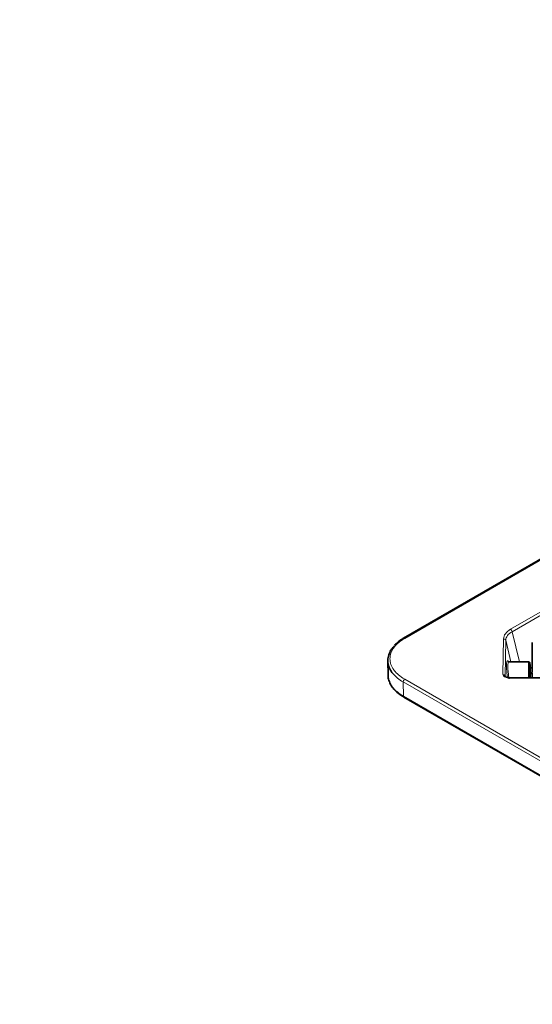
# Model space of a CAD drawing. Units: millimetres. Extents: x 80 to 420, y 62 to 452.
# Drawn here: x 280 to 327, y 230 to 320 of the extents above; entities that cross this region are included whole.
import ezdxf

# ---------------------------------------------------------------- set-up
doc = ezdxf.new("R2010")
doc.units = ezdxf.units.MM
doc.layers.add('319483', color=7, linetype='Continuous')
doc.layers.add('DIMENSION', color=3, linetype='Continuous', lineweight=25)
doc.styles.add('BEMSTIL', font='arial.ttf', dxfattribs={"width": 0.8})
doc.dimstyles.new('ACO wymiarowanie', dxfattribs={"dimscale": 10, "dimtxt": 3.5, "dimasz": 2.5, "dimexe": 1, "dimexo": 1, "dimgap": 1, "dimtad": 1, "dimdec": 0, "dimtxsty": 'BEMSTIL', "dimcen": 3, "dimclrd": 3, "dimclre": 3, "dimclrt": 2, "dimadec": 0, "dimazin": 0, "dimtfac": 0.875, "dimtdec": 0, "dimtmove": 0, "dimatfit": 0, "dimfxl": 0, "dimtolj": 1, "dimlwd": 25, "dimlwe": 25, "dimarcsym": 0})

# ---------------------------------------------------------------- blocks, each defined once
blk = doc.blocks.new('*D34')
at = {"layer": 'Defpoints', "color": 0}
for p in [(275.923, 401.89), (333.461, 401.89), (226.145, 335.89)]:
    blk.add_point(p, dxfattribs=at)
at = {"layer": 'DIMENSION', "color": 3, "lineweight": 25}
for p, q in [((333.461, 426.89), (333.461, 451.89)), ((285.923, 401.89), (343.461, 401.89)), ((333.461, 335.89), (333.461, 401.89)), ((236.145, 335.89), (343.461, 335.89)), ((333.461, 310.89), (333.461, 285.89))]:
    blk.add_line(p, q, dxfattribs=at)
at = {"layer": 'DIMENSION', "color": 3}
for points in [[(329.295, 426.89), (337.628, 426.89), (333.461, 401.89)], [(329.295, 310.89), (337.628, 310.89), (333.461, 335.89)]]:
    blk.add_solid(points, dxfattribs=at)
at = {"layer": 'DIMENSION', "color": 2, "insert": (287.721, 368.89), "char_height": 35, "attachment_point": 2, "rotation": 90, "style": 'BEMSTIL'}
blk.add_mtext('\\A1;66', dxfattribs=at)
blk = doc.blocks.new('1028487-M_001_ISO_view')
at = {"color": 7, "linetype": 'Continuous', "lineweight": 35}
for p, q in [((-30.912, 14.06), (-79.587, -14.04)), ((-67.817, -14.444), (-67.83, -15.586)), ((-81.031, -16.111), (-81.002, -17.433)), ((-69.986, -16.2), (-70.005, -16.193)), ((-68.156, -16.205), (-69.966, -16.205)), ((-67.83, -17.044), (-67.83, -15.586)), ((-68.003, -17.335), (-68.019, -16.73)), ((-67.83, -16.694), (-68.017, -16.802)), ((-66.639, -17.65), (-69.9, -17.65)), ((-69.9, -17.687), (-69.9, -17.65)), ((-79.567, -19.419), (-30.892, -47.518))]:
    blk.add_line(p, q, dxfattribs=at)
at = {"color": 8, "linetype": 'Continuous', "lineweight": 18}
for p, q in [((-30.812, 14.05), (-79.487, -14.05)), ((-69.804, -13.222), (-32.185, 8.495)), ((-32.045, 8.274), (-69.664, -13.443)), ((-69.664, -13.443), (-68.992, -16.205)), ((-70.501, -17.342), (-70.446, -14.099)), ((-70.249, -14.231), (-70.305, -17.474)), ((-69.769, -16.205), (-70.249, -14.231)), ((-79.487, -17.787), (-30.812, -45.887)), ((-66.639, -17.687), (-69.9, -17.687)), ((-30.953, -46.135), (-79.628, -18.035)), ((-79.628, -18.035), (-79.608, -19.33)), ((-79.608, -19.33), (-30.934, -47.43))]:
    blk.add_line(p, q, dxfattribs=at)
for centre, radius, start, end in [((-69.973, -13.484), 0.312, 7.49823, 57.12597), ((-79.545, -14.132), 0.101, 54.37835, 113.70915), ((-70.434, -14.294), 0.195, 18.63106, 93.25464), ((-79.322, -18.046), 0.307, 122.55516, 178.02206), ((-70.49, -17.537), 0.195, 18.63085, 93.25485), ((-79.51, -19.338), 0.099, 175.38837, 234.64443)]:
    blk.add_arc(centre, radius, start, end, dxfattribs=at)
for centre, major_axis, ratio, start_param, end_param in [((-68.203, -14.111), (2.243, 0), 0.566212, 2.36588, 3.131907), ((-68.203, -14.274), (2.047, -0.047), 0.563869, 2.378739, 3.144767), ((-69.751, -18.223), (-0.337, 2.12), 0.11982, 5.947427, 7.540206), ((-69.634, -18.205), (-0.337, 2), 0.126623, 6.261819, 7.569405), ((-68.13, -18.205), (-0.027, 2), 0.00947, 6.283058, 7.572845), ((-68.01, -18.203), (-0.027, 1.88), 0.010075, 6.118087, 6.601427), ((-67.83, -18.208), (0.009, 1.2), 0.005038, 5.637021, 6.345056), ((-69.889, -17.339), (0.612, 0.009), 0.56812, 3.123738, 4.549623)]:
    blk.add_ellipse(centre, major_axis=major_axis, ratio=ratio, start_param=start_param, end_param=end_param, dxfattribs=at)
at = {"color": 7, "linetype": 'Continuous', "lineweight": 35}
for centre, major_axis, ratio, start_param, end_param in [((-68.01, -18.203), (-0.027, 1.88), 0.010075, 0.318242, 1.27212), ((-68.01, -18.203), (-0.027, 1.88), 0.010075, 5.612335, 6.118087), ((-68.01, -18.205), (-0.014, 1), 0.010075, 5.798025, 7.265894), ((-69.889, -17.502), (0.415, -0.034), 0.52462, 3.166136, 3.322488), ((-69.889, -17.339), (0.612, 0.009), 0.56812, 4.549623, 4.687193), ((-67.83, -18.208), (0.009, 1.2), 0.005038, 5.195591, 5.637021)]:
    blk.add_ellipse(centre, major_axis=major_axis, ratio=ratio, start_param=start_param, end_param=end_param, dxfattribs=at)
at = {"color": 8, "linetype": 'Continuous', "lineweight": 18}
for points, knots in [([(-79.487, -14.05), (-79.701, -14.173), (-79.891, -14.307), (-80.142, -14.524), (-80.22, -14.599), (-80.361, -14.752), (-80.425, -14.83), (-80.539, -14.988), (-80.59, -15.07), (-80.677, -15.235), (-80.714, -15.32), (-80.802, -15.576), (-80.831, -15.747), (-80.831, -16.006), (-80.823, -16.092), (-80.793, -16.265), (-80.771, -16.351), (-80.683, -16.605), (-80.596, -16.77), (-80.423, -17.01), (-80.358, -17.089), (-80.216, -17.242), (-80.139, -17.316), (-79.89, -17.53), (-79.701, -17.664), (-79.487, -17.787)], [0, 0, 0, 0, 0.125, 0.125, 0.1875, 0.1875, 0.25, 0.25, 0.3125, 0.3125, 0.375, 0.375, 0.5, 0.5, 0.5625, 0.5625, 0.625, 0.625, 0.75, 0.75, 0.8125, 0.8125, 0.875, 0.875, 1, 1, 1, 1]), ([(-80.997, -17.425), (-80.985, -17.567), (-80.96, -17.862), (-80.755, -18.301), (-80.469, -18.669), (-80.094, -19.02), (-79.798, -19.21), (-79.608, -19.33)], [0, 0, 0, 0, 0.2007773, 0.4171705, 0.6399533, 0.7700419, 1, 1, 1, 1]), ([(-79.628, -18.035), (-79.628, -18.035), (-79.816, -17.927), (-80.081, -17.758), (-80.272, -17.562), (-80.332, -17.499)], [0, 0, 0, 0, 0.000023, 0.683402, 1, 1, 1, 1])]:
    blk.add_open_spline(points, degree=3, knots=knots, dxfattribs=at)
at = {"color": 7, "linetype": 'Continuous', "lineweight": 35}
for points, knots in [([(-79.584, -14.044), (-79.667, -14.092), (-79.912, -14.234), (-80.198, -14.451), (-80.358, -14.632), (-80.411, -14.692)], [0, 0, 0, 0, 0.257695, 0.754838, 1, 1, 1, 1]), ([(-80.332, -17.499), (-80.412, -17.426), (-80.633, -17.222), (-80.866, -16.842), (-81.026, -16.386), (-81.045, -15.916), (-80.925, -15.459), (-80.723, -15.071), (-80.517, -14.858), (-80.439, -14.777)], [0, 0, 0, 0, 0.091273, 0.252526, 0.418534, 0.578629, 0.74341, 0.903068, 1, 1, 1, 1]), ([(-68.034, -16.35), (-68.034, -16.336), (-68.035, -16.318), (-68.038, -16.298), (-68.047, -16.275), (-68.06, -16.251), (-68.085, -16.226), (-68.118, -16.208), (-68.143, -16.207), (-68.153, -16.207)], [0, 0, 0, 0, 0.446564, 0.603269, 0.665073, 0.734182, 0.823479, 0.923514, 1, 1, 1, 1]), ([(-67.823, -17.044), (-67.823, -17.044), (-67.823, -17.045), (-67.824, -17.057), (-67.829, -17.087), (-67.845, -17.152), (-67.89, -17.238), (-67.954, -17.314), (-68.01, -17.34), (-68.027, -17.348)], [0, 0, 0, 0, 0.005337, 0.063184, 0.129736, 0.286467, 0.546907, 0.860394, 1, 1, 1, 1]), ([(-80.996, -17.427), (-80.998, -17.444), (-81.011, -17.603), (-80.936, -17.905), (-80.763, -18.316), (-80.482, -18.705), (-80.107, -19.064), (-79.779, -19.297), (-79.589, -19.406), (-79.567, -19.418)], [0, 0, 0, 0, 0.021822, 0.209752, 0.396776, 0.586803, 0.780055, 0.974753, 1, 1, 1, 1]), ([(-69.9, -17.65), (-69.935, -17.649), (-70.024, -17.646), (-70.146, -17.617), (-70.246, -17.57), (-70.296, -17.524), (-70.301, -17.508), (-70.301, -17.509), (-70.301, -17.509)], [0, 0, 0, 0, 0.151503, 0.374133, 0.558742, 0.749427, 0.937059, 1, 1, 1, 1])]:
    blk.add_open_spline(points, degree=3, knots=knots, dxfattribs=at)

msp = doc.modelspace()

# ---------------------------------------------------------------- block references
at = {"layer": '319483'}
msp.add_blockref('1028487-M_001_ISO_view', (394.504, 277.141), dxfattribs=at)

# ---------------------------------------------------------------- dimensions: what is measured, and where the dimension line sits
at = {"layer": 'DIMENSION'}
dim = msp.add_linear_dim(base=(333.461, 401.89), p1=(226.145, 335.89), p2=(275.923, 401.89), angle=90, dimstyle='ACO wymiarowanie', dxfattribs=at)
dim.commit()
dim.dimension.update_dxf_attribs({"geometry": '*D34', "text_midpoint": (333.461, 368.89), "dimtype": 160})

doc.saveas('drawing.dxf')
